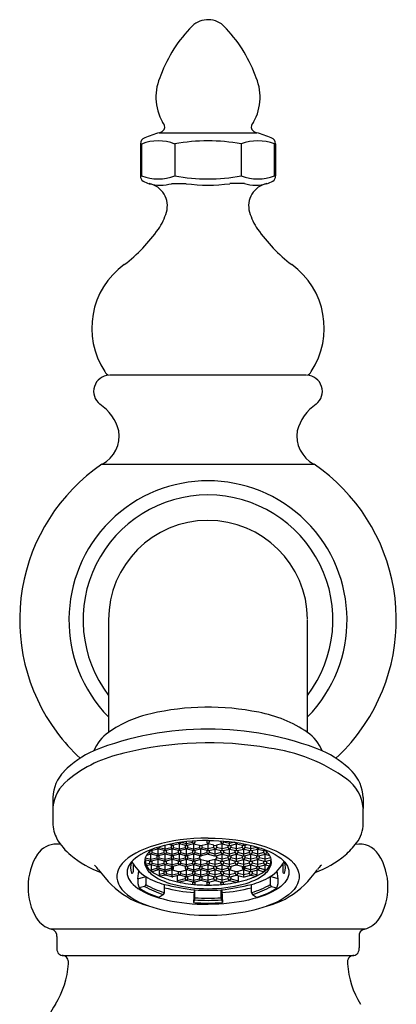
# Model space of a CAD drawing. Units: inches. Extents: x 3579 to 3581.7, y 209.88 to 218.41.
# Drawn here: x 3579.64 to 3581.06, y 214.7 to 218.41 of the extents above; entities that cross this region are included whole.
import ezdxf

# ---------------------------------------------------------------- set-up
doc = ezdxf.new("R2010")
doc.units = ezdxf.units.IN
doc.header["$LTSCALE"] = 0.64311
doc.header["$MEASUREMENT"] = 0
doc.layers.get('0').update_dxf_attribs({"color": 255, "linetype": 'CONTINUOUS'})

msp = doc.modelspace()

# ---------------------------------------------------------------- linework, layer by layer
for p, q in [((3580.1615, 217.9878), (3580.5294, 217.9878)), ((3580.0911, 217.9453), (3580.0911, 217.8253)), ((3580.0952, 217.9452), (3580.0952, 217.8253)), ((3580.2203, 217.9453), (3580.2203, 217.8253)), ((3580.4706, 217.9453), (3580.4706, 217.8253)), ((3580.5957, 217.8253), (3580.5957, 217.9453)), ((3580.5998, 217.9453), (3580.5998, 217.8253)), ((3580.2082, 217.7958), (3580.2632, 217.7958)), ((3580.4827, 217.7958), (3580.4277, 217.7958)), ((3580.7155, 217.0738), (3579.9754, 217.0738)), ((3579.9469, 216.7389), (3580.744, 216.7389)), ((3579.9704, 216.1516), (3579.9704, 215.7277)), ((3580.7204, 215.7277), (3580.7204, 216.1516)), ((3579.7605, 215.4821), (3579.7605, 215.4407)), ((3580.9304, 215.4823), (3580.9304, 215.4409)), ((3580.3405, 215.3203), (3580.3405, 215.3137)), ((3580.3504, 215.3203), (3580.3504, 215.3137)), ((3579.7884, 215.3068), (3579.7754, 215.3068)), ((3580.1571, 215.2878), (3580.1351, 215.2824)), ((3580.1351, 215.2743), (3580.1351, 215.2824)), ((3580.1571, 215.2884), (3580.1571, 215.2878)), ((3580.1571, 215.2621), (3580.1571, 215.2878)), ((3580.1816, 215.2818), (3580.1571, 215.2878)), ((3580.162, 215.2961), (3580.162, 215.294)), ((3580.162, 215.294), (3580.184, 215.2887)), ((3580.1791, 215.2824), (3580.1791, 215.2743)), ((3580.184, 215.2818), (3580.184, 215.3021)), ((3580.184, 215.2887), (3580.206, 215.294)), ((3580.2109, 215.2878), (3580.1863, 215.2818)), ((3580.1889, 215.2743), (3580.1889, 215.2824)), ((3580.206, 215.3021), (3580.1953, 215.3047)), ((3580.206, 215.3021), (3580.206, 215.294)), ((3580.2109, 215.3015), (3580.2109, 215.3079)), ((3580.2109, 215.2878), (3580.2109, 215.2884)), ((3580.2355, 215.2818), (3580.2109, 215.2878)), ((3580.2109, 215.2621), (3580.2109, 215.2878)), ((3580.2378, 215.3075), (3580.2158, 215.3021)), ((3580.2158, 215.294), (3580.2158, 215.3021)), ((3580.2158, 215.294), (3580.2378, 215.2887)), ((3580.2329, 215.2824), (3580.2329, 215.2743)), ((3580.2378, 215.3075), (3580.2378, 215.3081)), ((3580.2378, 215.2818), (3580.2378, 215.3075)), ((3580.2624, 215.3015), (3580.2378, 215.3075)), ((3580.2378, 215.2887), (3580.2598, 215.294)), ((3580.2647, 215.2878), (3580.2401, 215.2818)), ((3580.2427, 215.2743), (3580.2427, 215.2824)), ((3580.244, 215.3134), (3580.2647, 215.3084)), ((3580.2598, 215.3021), (3580.2598, 215.294)), ((3580.2647, 215.3015), (3580.2647, 215.316)), ((3580.2647, 215.3084), (3580.2867, 215.3137)), ((3580.2647, 215.2884), (3580.2647, 215.2878)), ((3580.2647, 215.2621), (3580.2647, 215.2878)), ((3580.2893, 215.2818), (3580.2647, 215.2878)), ((3580.2916, 215.3075), (3580.267, 215.3015)), ((3580.2696, 215.294), (3580.2696, 215.3021)), ((3580.2696, 215.294), (3580.2916, 215.2887)), ((3580.2867, 215.318), (3580.2867, 215.3137)), ((3580.2867, 215.2824), (3580.2867, 215.2743)), ((3580.2916, 215.3081), (3580.2916, 215.3075)), ((3580.2916, 215.2818), (3580.2916, 215.3075)), ((3580.2916, 215.3075), (3580.3136, 215.3021)), ((3580.2916, 215.2887), (3580.3136, 215.294)), ((3580.3185, 215.2878), (3580.294, 215.2818)), ((3580.2965, 215.3137), (3580.2965, 215.3187)), ((3580.2965, 215.2743), (3580.2965, 215.2824)), ((3580.3136, 215.3021), (3580.3136, 215.294)), ((3580.3185, 215.2878), (3580.3185, 215.2884)), ((3580.3431, 215.2818), (3580.3185, 215.2878)), ((3580.3185, 215.2621), (3580.3185, 215.2878)), ((3580.3235, 215.3021), (3580.3455, 215.3075)), ((3580.3235, 215.294), (3580.3235, 215.3021)), ((3580.3235, 215.294), (3580.3455, 215.2887)), ((3580.3405, 215.2824), (3580.3405, 215.2743)), ((3580.3455, 215.3075), (3580.3455, 215.3081)), ((3580.3455, 215.3075), (3580.3455, 215.3081)), ((3580.3455, 215.2818), (3580.3455, 215.3075)), ((3580.3455, 215.2818), (3580.3455, 215.3075)), ((3580.3674, 215.3021), (3580.3455, 215.3075)), ((3580.3674, 215.294), (3580.3455, 215.2887)), ((3580.3478, 215.2818), (3580.3724, 215.2878)), ((3580.3504, 215.2824), (3580.3504, 215.2743)), ((3580.3674, 215.294), (3580.3674, 215.3021)), ((3580.3724, 215.2878), (3580.3724, 215.2884)), ((3580.3724, 215.2621), (3580.3724, 215.2878)), ((3580.3724, 215.2878), (3580.3969, 215.2818)), ((3580.3993, 215.3075), (3580.3773, 215.3021)), ((3580.3773, 215.3021), (3580.3773, 215.294)), ((3580.3993, 215.2887), (3580.3773, 215.294)), ((3580.3944, 215.3137), (3580.3944, 215.3187)), ((3580.3944, 215.2743), (3580.3944, 215.2824)), ((3580.3993, 215.3081), (3580.3993, 215.3075)), ((3580.3993, 215.3075), (3580.4239, 215.3015)), ((3580.3993, 215.2818), (3580.3993, 215.3075)), ((3580.4213, 215.294), (3580.3993, 215.2887)), ((3580.4016, 215.2818), (3580.4262, 215.2878)), ((3580.4042, 215.318), (3580.4042, 215.3137)), ((3580.4262, 215.3084), (3580.4042, 215.3137)), ((3580.4042, 215.2824), (3580.4042, 215.2743)), ((3580.4213, 215.294), (3580.4213, 215.3021)), ((3580.4262, 215.3015), (3580.4262, 215.316)), ((3580.4469, 215.3134), (3580.4262, 215.3084)), ((3580.4262, 215.2884), (3580.4262, 215.2878)), ((3580.4262, 215.2878), (3580.4508, 215.2818)), ((3580.4262, 215.2621), (3580.4262, 215.2878)), ((3580.4285, 215.3015), (3580.4531, 215.3075)), ((3580.4311, 215.3021), (3580.4311, 215.294)), ((3580.4531, 215.2887), (3580.4311, 215.294)), ((3580.4482, 215.2743), (3580.4482, 215.2824)), ((3580.4531, 215.3075), (3580.4531, 215.3081)), ((3580.4531, 215.2818), (3580.4531, 215.3075)), ((3580.4531, 215.3075), (3580.4751, 215.3021)), ((3580.4751, 215.294), (3580.4531, 215.2887)), ((3580.4554, 215.2818), (3580.48, 215.2878)), ((3580.458, 215.2824), (3580.458, 215.2743)), ((3580.4751, 215.294), (3580.4751, 215.3021)), ((3580.48, 215.3015), (3580.48, 215.3079)), ((3580.48, 215.2878), (3580.48, 215.2884)), ((3580.48, 215.2878), (3580.5046, 215.2818)), ((3580.48, 215.2621), (3580.48, 215.2878)), ((3580.4849, 215.3021), (3580.4956, 215.3047)), ((3580.4849, 215.3021), (3580.4849, 215.294)), ((3580.5069, 215.2887), (3580.4849, 215.294)), ((3580.502, 215.2743), (3580.502, 215.2824)), ((3580.5069, 215.2818), (3580.5069, 215.3021)), ((3580.5289, 215.294), (3580.5069, 215.2887)), ((3580.5093, 215.2818), (3580.5338, 215.2878)), ((3580.5119, 215.2824), (3580.5119, 215.2743)), ((3580.5289, 215.2961), (3580.5289, 215.294)), ((3580.5338, 215.2884), (3580.5338, 215.2878)), ((3580.5338, 215.2621), (3580.5338, 215.2878)), ((3580.5338, 215.2878), (3580.5558, 215.2824)), ((3580.5558, 215.2743), (3580.5558, 215.2824)), ((3580.1278, 215.2424), (3580.1071, 215.2474)), ((3580.109, 215.2544), (3580.1302, 215.2493)), ((3580.11, 215.2467), (3580.11, 215.2284)), ((3580.1302, 215.2681), (3580.1134, 215.2639)), ((3580.1252, 215.2743), (3580.1198, 215.273)), ((3580.1252, 215.2788), (3580.1252, 215.2743)), ((3580.1302, 215.2681), (3580.1302, 215.2687)), ((3580.1547, 215.2621), (3580.1302, 215.2681)), ((3580.1302, 215.2424), (3580.1302, 215.2681)), ((3580.1302, 215.2493), (3580.1521, 215.2546)), ((3580.1571, 215.2484), (3580.1325, 215.2424)), ((3580.1351, 215.2743), (3580.1571, 215.269)), ((3580.1521, 215.2627), (3580.1521, 215.2546)), ((3580.1571, 215.269), (3580.1791, 215.2743)), ((3580.1571, 215.2227), (3580.1571, 215.249)), ((3580.1816, 215.2424), (3580.1571, 215.2484)), ((3580.184, 215.2681), (3580.1594, 215.2621)), ((3580.162, 215.2546), (3580.162, 215.2627)), ((3580.162, 215.2546), (3580.184, 215.2493)), ((3580.184, 215.2687), (3580.184, 215.2681)), ((3580.2086, 215.2621), (3580.184, 215.2681)), ((3580.184, 215.2424), (3580.184, 215.2681)), ((3580.184, 215.2493), (3580.206, 215.2546)), ((3580.2109, 215.2484), (3580.1863, 215.2424)), ((3580.1889, 215.2743), (3580.2109, 215.269)), ((3580.206, 215.2627), (3580.206, 215.2546)), ((3580.2109, 215.269), (3580.2329, 215.2743)), ((3580.2109, 215.2484), (3580.2109, 215.249)), ((3580.2355, 215.2424), (3580.2109, 215.2484)), ((3580.2109, 215.2227), (3580.2109, 215.2484)), ((3580.2378, 215.2681), (3580.2132, 215.2621)), ((3580.2158, 215.2546), (3580.2158, 215.2627)), ((3580.2158, 215.2546), (3580.2378, 215.2493)), ((3580.2378, 215.2681), (3580.2378, 215.2687)), ((3580.2624, 215.2621), (3580.2378, 215.2681)), ((3580.2378, 215.2424), (3580.2378, 215.2681)), ((3580.2378, 215.2493), (3580.2598, 215.2546)), ((3580.2647, 215.2484), (3580.2401, 215.2424)), ((3580.2427, 215.2743), (3580.2647, 215.269)), ((3580.2598, 215.2627), (3580.2598, 215.2546)), ((3580.2647, 215.269), (3580.2867, 215.2743)), ((3580.2647, 215.249), (3580.2647, 215.2484)), ((3580.2647, 215.2227), (3580.2647, 215.2484)), ((3580.2893, 215.2424), (3580.2647, 215.2484)), ((3580.2916, 215.2681), (3580.267, 215.2621)), ((3580.2696, 215.2546), (3580.2696, 215.2627)), ((3580.2696, 215.2546), (3580.2916, 215.2493)), ((3580.2916, 215.2687), (3580.2916, 215.2681)), ((3580.2916, 215.2424), (3580.2916, 215.2681)), ((3580.3162, 215.2621), (3580.2916, 215.2681)), ((3580.2916, 215.2493), (3580.3136, 215.2546)), ((3580.3185, 215.2484), (3580.294, 215.2424)), ((3580.2965, 215.2743), (3580.3185, 215.269)), ((3580.3136, 215.2627), (3580.3136, 215.2546)), ((3580.3185, 215.269), (3580.3405, 215.2743)), ((3580.3185, 215.2227), (3580.3185, 215.249)), ((3580.3185, 215.249), (3580.3405, 215.243)), ((3580.3455, 215.2681), (3580.3209, 215.2621)), ((3580.3455, 215.2681), (3580.3455, 215.2687)), ((3580.3455, 215.2681), (3580.3455, 215.2687)), ((3580.3455, 215.2681), (3580.37, 215.2621)), ((3580.3724, 215.269), (3580.3504, 215.2743)), ((3580.3724, 215.249), (3580.3504, 215.243)), ((3580.3944, 215.2743), (3580.3724, 215.269)), ((3580.3724, 215.2227), (3580.3724, 215.249)), ((3580.3724, 215.2484), (3580.3969, 215.2424)), ((3580.3747, 215.2621), (3580.3993, 215.2681)), ((3580.3773, 215.2627), (3580.3773, 215.2546)), ((3580.3993, 215.2493), (3580.3773, 215.2546)), ((3580.3993, 215.2687), (3580.3993, 215.2681)), ((3580.3993, 215.2681), (3580.4239, 215.2621)), ((3580.3993, 215.2424), (3580.3993, 215.2681)), ((3580.4213, 215.2546), (3580.3993, 215.2493)), ((3580.4016, 215.2424), (3580.4262, 215.2484)), ((3580.4262, 215.269), (3580.4042, 215.2743)), ((3580.4213, 215.2546), (3580.4213, 215.2627)), ((3580.4482, 215.2743), (3580.4262, 215.269)), ((3580.4262, 215.249), (3580.4262, 215.2484)), ((3580.4262, 215.2484), (3580.4508, 215.2424)), ((3580.4262, 215.2227), (3580.4262, 215.2484)), ((3580.4285, 215.2621), (3580.4531, 215.2681)), ((3580.4311, 215.2627), (3580.4311, 215.2546)), ((3580.4531, 215.2493), (3580.4311, 215.2546)), ((3580.4531, 215.2681), (3580.4531, 215.2687)), ((3580.4531, 215.2424), (3580.4531, 215.2681)), ((3580.4531, 215.2681), (3580.4777, 215.2621)), ((3580.4751, 215.2546), (3580.4531, 215.2493)), ((3580.4554, 215.2424), (3580.48, 215.2484)), ((3580.48, 215.269), (3580.458, 215.2743)), ((3580.4751, 215.2546), (3580.4751, 215.2627)), ((3580.502, 215.2743), (3580.48, 215.269)), ((3580.48, 215.2484), (3580.48, 215.249)), ((3580.48, 215.2484), (3580.5046, 215.2424)), ((3580.48, 215.2227), (3580.48, 215.2484)), ((3580.4824, 215.2621), (3580.5069, 215.2681)), ((3580.4849, 215.2627), (3580.4849, 215.2546)), ((3580.5069, 215.2493), (3580.4849, 215.2546)), ((3580.5069, 215.2687), (3580.5069, 215.2681)), ((3580.5069, 215.2681), (3580.5315, 215.2621)), ((3580.5069, 215.2424), (3580.5069, 215.2681)), ((3580.5289, 215.2546), (3580.5069, 215.2493)), ((3580.5093, 215.2424), (3580.5338, 215.2484)), ((3580.5338, 215.269), (3580.5119, 215.2743)), ((3580.5289, 215.2546), (3580.5289, 215.2627)), ((3580.5558, 215.2743), (3580.5338, 215.269)), ((3580.5338, 215.2227), (3580.5338, 215.249)), ((3580.5338, 215.2484), (3580.5584, 215.2424)), ((3580.5362, 215.2621), (3580.5608, 215.2681)), ((3580.5388, 215.2627), (3580.5388, 215.2546)), ((3580.5608, 215.2493), (3580.5388, 215.2546)), ((3580.5608, 215.2681), (3580.5608, 215.2687)), ((3580.5608, 215.2424), (3580.5608, 215.2681)), ((3580.5608, 215.2681), (3580.5776, 215.2639)), ((3580.5819, 215.2544), (3580.5608, 215.2493)), ((3580.5631, 215.2424), (3580.5838, 215.2474)), ((3580.5657, 215.2788), (3580.5657, 215.2743)), ((3580.5657, 215.2743), (3580.5711, 215.273)), ((3580.5809, 215.2467), (3580.5809, 215.2284)), ((3580.0634, 215.2327), (3580.0634, 215.2024)), ((3580.11, 215.2312), (3580.1252, 215.2349)), ((3580.1302, 215.2287), (3580.1124, 215.2244)), ((3580.1252, 215.243), (3580.1252, 215.2349)), ((3580.1302, 215.2287), (3580.1302, 215.2293)), ((3580.1547, 215.2227), (3580.1302, 215.2287)), ((3580.1308, 215.2285), (3580.1308, 215.21)), ((3580.1308, 215.21), (3580.1521, 215.2152)), ((3580.1571, 215.209), (3580.1349, 215.2026)), ((3580.1351, 215.2349), (3580.1351, 215.243)), ((3580.1351, 215.2349), (3580.1571, 215.2296)), ((3580.1521, 215.2233), (3580.1521, 215.2152)), ((3580.1571, 215.2296), (3580.1791, 215.2349)), ((3580.1571, 215.209), (3580.1571, 215.2096)), ((3580.1816, 215.203), (3580.1571, 215.209)), ((3580.184, 215.2287), (3580.1594, 215.2227)), ((3580.1619, 215.2078), (3580.1619, 215.1914)), ((3580.162, 215.2152), (3580.162, 215.2233)), ((3580.162, 215.2152), (3580.184, 215.2099)), ((3580.1791, 215.243), (3580.1791, 215.2349)), ((3580.184, 215.2293), (3580.184, 215.2287)), ((3580.184, 215.203), (3580.184, 215.2287)), ((3580.2086, 215.2227), (3580.184, 215.2287)), ((3580.184, 215.2099), (3580.206, 215.2152)), ((3580.2109, 215.209), (3580.1863, 215.203)), ((3580.1889, 215.2349), (3580.1889, 215.243)), ((3580.1889, 215.2349), (3580.2109, 215.2296)), ((3580.206, 215.2233), (3580.206, 215.2152)), ((3580.2109, 215.2296), (3580.2329, 215.2349)), ((3580.2109, 215.1833), (3580.2109, 215.2227)), ((3580.2109, 215.209), (3580.2329, 215.2036)), ((3580.2378, 215.2287), (3580.2132, 215.2227)), ((3580.2158, 215.2152), (3580.2158, 215.2233)), ((3580.2329, 215.243), (3580.2329, 215.2349)), ((3580.2378, 215.2287), (3580.2378, 215.2293)), ((3580.2624, 215.2227), (3580.2378, 215.2287)), ((3580.2427, 215.2349), (3580.2427, 215.243)), ((3580.2427, 215.2349), (3580.2647, 215.2296)), ((3580.2427, 215.2036), (3580.2647, 215.209)), ((3580.2598, 215.2233), (3580.2598, 215.2152)), ((3580.2647, 215.2296), (3580.2867, 215.2349)), ((3580.2647, 215.209), (3580.2647, 215.2096)), ((3580.2893, 215.203), (3580.2647, 215.209)), ((3580.2647, 215.1833), (3580.2647, 215.209)), ((3580.2916, 215.2287), (3580.267, 215.2227)), ((3580.2696, 215.2152), (3580.2696, 215.2233)), ((3580.2696, 215.2152), (3580.2916, 215.2099)), ((3580.2867, 215.243), (3580.2867, 215.2349)), ((3580.2916, 215.2293), (3580.2916, 215.2287)), ((3580.2916, 215.203), (3580.2916, 215.2287)), ((3580.3162, 215.2227), (3580.2916, 215.2287)), ((3580.2916, 215.2099), (3580.3136, 215.2152)), ((3580.3185, 215.209), (3580.294, 215.203)), ((3580.2965, 215.2349), (3580.2965, 215.243)), ((3580.2965, 215.2349), (3580.3185, 215.2296)), ((3580.3136, 215.2233), (3580.3136, 215.2152)), ((3580.3185, 215.2296), (3580.3405, 215.2349)), ((3580.3185, 215.2096), (3580.3185, 215.209)), ((3580.3185, 215.1833), (3580.3185, 215.209)), ((3580.3431, 215.203), (3580.3185, 215.209)), ((3580.3455, 215.2287), (3580.3209, 215.2227)), ((3580.3235, 215.2152), (3580.3235, 215.2233)), ((3580.3235, 215.2152), (3580.3455, 215.2099)), ((3580.3405, 215.243), (3580.3405, 215.2349)), ((3580.3455, 215.2287), (3580.3455, 215.2293)), ((3580.3455, 215.2287), (3580.3455, 215.2293)), ((3580.3455, 215.203), (3580.3455, 215.2287)), ((3580.3455, 215.203), (3580.3455, 215.2287)), ((3580.3455, 215.2287), (3580.37, 215.2227)), ((3580.3674, 215.2152), (3580.3455, 215.2099)), ((3580.3478, 215.203), (3580.3724, 215.209)), ((3580.3504, 215.243), (3580.3504, 215.2349)), ((3580.3724, 215.2296), (3580.3504, 215.2349)), ((3580.3674, 215.2152), (3580.3674, 215.2233)), ((3580.3944, 215.2349), (3580.3724, 215.2296)), ((3580.3724, 215.2096), (3580.3724, 215.209)), ((3580.3724, 215.1833), (3580.3724, 215.209)), ((3580.3724, 215.209), (3580.3969, 215.203)), ((3580.3747, 215.2227), (3580.3993, 215.2287)), ((3580.3773, 215.2233), (3580.3773, 215.2152)), ((3580.3993, 215.2099), (3580.3773, 215.2152)), ((3580.3944, 215.2349), (3580.3944, 215.243)), ((3580.3993, 215.2293), (3580.3993, 215.2287)), ((3580.3993, 215.2287), (3580.4239, 215.2227)), ((3580.3993, 215.203), (3580.3993, 215.2287)), ((3580.4213, 215.2152), (3580.3993, 215.2099)), ((3580.4016, 215.203), (3580.4262, 215.209)), ((3580.4042, 215.243), (3580.4042, 215.2349)), ((3580.4262, 215.2296), (3580.4042, 215.2349)), ((3580.4213, 215.2152), (3580.4213, 215.2233)), ((3580.4482, 215.2349), (3580.4262, 215.2296)), ((3580.4262, 215.209), (3580.4262, 215.2096)), ((3580.4262, 215.1833), (3580.4262, 215.209)), ((3580.4482, 215.2036), (3580.4262, 215.209)), ((3580.4285, 215.2227), (3580.4531, 215.2287)), ((3580.4311, 215.2233), (3580.4311, 215.2152)), ((3580.4482, 215.2349), (3580.4482, 215.243)), ((3580.4531, 215.2287), (3580.4531, 215.2293)), ((3580.4531, 215.2287), (3580.4777, 215.2227)), ((3580.458, 215.243), (3580.458, 215.2349)), ((3580.48, 215.2296), (3580.458, 215.2349)), ((3580.48, 215.209), (3580.458, 215.2036)), ((3580.4751, 215.2152), (3580.4751, 215.2233)), ((3580.502, 215.2349), (3580.48, 215.2296)), ((3580.48, 215.1833), (3580.48, 215.2227)), ((3580.48, 215.209), (3580.5046, 215.203)), ((3580.4824, 215.2227), (3580.5069, 215.2287)), ((3580.4849, 215.2233), (3580.4849, 215.2152)), ((3580.5069, 215.2099), (3580.4849, 215.2152)), ((3580.502, 215.2349), (3580.502, 215.243)), ((3580.5069, 215.2293), (3580.5069, 215.2287)), ((3580.5069, 215.2287), (3580.5315, 215.2227)), ((3580.5069, 215.203), (3580.5069, 215.2287)), ((3580.5289, 215.2152), (3580.5069, 215.2099)), ((3580.5093, 215.203), (3580.5338, 215.209)), ((3580.5119, 215.243), (3580.5119, 215.2349)), ((3580.5338, 215.2296), (3580.5119, 215.2349)), ((3580.5289, 215.2152), (3580.5289, 215.2233)), ((3580.529, 215.2078), (3580.529, 215.1914)), ((3580.5558, 215.2349), (3580.5338, 215.2296)), ((3580.5338, 215.209), (3580.5338, 215.2096)), ((3580.5338, 215.209), (3580.556, 215.2026)), ((3580.5362, 215.2227), (3580.5608, 215.2287)), ((3580.5388, 215.2233), (3580.5388, 215.2152)), ((3580.5601, 215.21), (3580.5388, 215.2152)), ((3580.5558, 215.2349), (3580.5558, 215.243)), ((3580.5601, 215.2285), (3580.5601, 215.21)), ((3580.5608, 215.2287), (3580.5608, 215.2293)), ((3580.5608, 215.2287), (3580.5785, 215.2244)), ((3580.5657, 215.243), (3580.5657, 215.2349)), ((3580.5809, 215.2312), (3580.5657, 215.2349)), ((3580.6275, 215.2327), (3580.6275, 215.2024)), ((3580.081, 215.1755), (3580.0842, 215.2057)), ((3580.081, 215.1755), (3580.1108, 215.1843)), ((3580.1108, 215.1843), (3580.1108, 215.154)), ((3580.1791, 215.1955), (3580.1619, 215.1914)), ((3580.184, 215.1893), (3580.1669, 215.1851)), ((3580.1791, 215.2036), (3580.1791, 215.1955)), ((3580.184, 215.1893), (3580.184, 215.1899)), ((3580.2086, 215.1833), (3580.184, 215.1893)), ((3580.1889, 215.1955), (3580.1889, 215.2036)), ((3580.1889, 215.1955), (3580.2109, 215.1902)), ((3580.2109, 215.1902), (3580.2329, 215.1955)), ((3580.2378, 215.1893), (3580.2132, 215.1833)), ((3580.2302, 215.1686), (3580.2302, 215.1874)), ((3580.2598, 215.1758), (3580.2302, 215.1686)), ((3580.2329, 215.2036), (3580.2329, 215.1955)), ((3580.2378, 215.1899), (3580.2378, 215.1893)), ((3580.2624, 215.1833), (3580.2378, 215.1893)), ((3580.2427, 215.1955), (3580.2427, 215.2036)), ((3580.2427, 215.1955), (3580.2647, 215.1902)), ((3580.2598, 215.1839), (3580.2598, 215.1758)), ((3580.2647, 215.1902), (3580.2867, 215.1955)), ((3580.2916, 215.1893), (3580.267, 215.1833)), ((3580.2696, 215.1758), (3580.2696, 215.1839)), ((3580.2696, 215.1758), (3580.2916, 215.1705)), ((3580.2867, 215.2036), (3580.2867, 215.1955)), ((3580.2916, 215.1893), (3580.2916, 215.1899)), ((3580.3162, 215.1833), (3580.2916, 215.1893)), ((3580.2916, 215.1636), (3580.2916, 215.1893)), ((3580.2916, 215.1705), (3580.3136, 215.1758)), ((3580.2965, 215.1955), (3580.2965, 215.2036)), ((3580.2965, 215.1955), (3580.3185, 215.1902)), ((3580.3136, 215.1839), (3580.3136, 215.1758)), ((3580.3185, 215.1902), (3580.3405, 215.1955)), ((3580.3455, 215.1893), (3580.3209, 215.1833)), ((3580.3235, 215.1758), (3580.3235, 215.1839)), ((3580.3235, 215.1758), (3580.3455, 215.1705)), ((3580.3405, 215.2036), (3580.3405, 215.1955)), ((3580.3455, 215.1899), (3580.3455, 215.1893)), ((3580.3455, 215.1899), (3580.3455, 215.1893)), ((3580.3455, 215.1636), (3580.3455, 215.1893)), ((3580.3455, 215.1893), (3580.37, 215.1833)), ((3580.3455, 215.1636), (3580.3455, 215.1893)), ((3580.3674, 215.1758), (3580.3455, 215.1705)), ((3580.3504, 215.2036), (3580.3504, 215.1955)), ((3580.3724, 215.1902), (3580.3504, 215.1955)), ((3580.3674, 215.1758), (3580.3674, 215.1839)), ((3580.3944, 215.1955), (3580.3724, 215.1902)), ((3580.3747, 215.1833), (3580.3993, 215.1893)), ((3580.3773, 215.1839), (3580.3773, 215.1758)), ((3580.3993, 215.1705), (3580.3773, 215.1758)), ((3580.3944, 215.1955), (3580.3944, 215.2036)), ((3580.3993, 215.1893), (3580.3993, 215.1899)), ((3580.3993, 215.1636), (3580.3993, 215.1893)), ((3580.3993, 215.1893), (3580.4239, 215.1833)), ((3580.4213, 215.1758), (3580.3993, 215.1705)), ((3580.4042, 215.2036), (3580.4042, 215.1955)), ((3580.4262, 215.1902), (3580.4042, 215.1955)), ((3580.4213, 215.1758), (3580.4213, 215.1839)), ((3580.4482, 215.1955), (3580.4262, 215.1902)), ((3580.4285, 215.1833), (3580.4531, 215.1893)), ((3580.4311, 215.1839), (3580.4311, 215.1758)), ((3580.4311, 215.1758), (3580.4608, 215.1686)), ((3580.4482, 215.1955), (3580.4482, 215.2036)), ((3580.4531, 215.1899), (3580.4531, 215.1893)), ((3580.4531, 215.1893), (3580.4777, 215.1833)), ((3580.458, 215.2036), (3580.458, 215.1955)), ((3580.48, 215.1902), (3580.458, 215.1955)), ((3580.4608, 215.1686), (3580.4608, 215.1874)), ((3580.502, 215.1955), (3580.48, 215.1902)), ((3580.4824, 215.1833), (3580.5069, 215.1893)), ((3580.502, 215.1955), (3580.502, 215.2036)), ((3580.5069, 215.1893), (3580.5069, 215.1899)), ((3580.5069, 215.1893), (3580.524, 215.1851)), ((3580.5119, 215.2036), (3580.5119, 215.1955)), ((3580.5119, 215.1955), (3580.529, 215.1914)), ((3580.5801, 215.1843), (3580.5801, 215.154)), ((3580.6099, 215.1755), (3580.5801, 215.1843)), ((3580.6099, 215.1755), (3580.6067, 215.2057)), ((3580.106, 215.1472), (3580.0856, 215.1412)), ((3580.1812, 215.1243), (3580.1812, 215.1546)), ((3580.2647, 215.1696), (3580.2378, 215.163)), ((3580.2647, 215.1696), (3580.2647, 215.1702)), ((3580.2893, 215.1636), (3580.2647, 215.1696)), ((3580.2867, 215.1642), (3580.2867, 215.1595)), ((3580.2957, 215.1344), (3580.2939, 215.1303)), ((3580.3185, 215.1696), (3580.294, 215.1636)), ((3580.2957, 215.1042), (3580.2957, 215.1344)), ((3580.2965, 215.1585), (3580.2965, 215.1642)), ((3580.3185, 215.1702), (3580.3185, 215.1696)), ((3580.3431, 215.1636), (3580.3185, 215.1696)), ((3580.3405, 215.1642), (3580.3405, 215.1565)), ((3580.3478, 215.1636), (3580.3724, 215.1696)), ((3580.3504, 215.1642), (3580.3504, 215.1565)), ((3580.3724, 215.1702), (3580.3724, 215.1696)), ((3580.3724, 215.1696), (3580.3969, 215.1636)), ((3580.3944, 215.1585), (3580.3944, 215.1642)), ((3580.3952, 215.1042), (3580.3952, 215.1344)), ((3580.3952, 215.1344), (3580.397, 215.1303)), ((3580.4016, 215.1636), (3580.4262, 215.1696)), ((3580.4042, 215.1642), (3580.4042, 215.1595)), ((3580.4262, 215.1696), (3580.4262, 215.1702)), ((3580.4262, 215.1696), (3580.4532, 215.163)), ((3580.5097, 215.1243), (3580.5097, 215.1546)), ((3580.5849, 215.1472), (3580.6053, 215.1412)), ((3580.1778, 215.1169), (3580.1622, 215.1059)), ((3580.2939, 215.1303), (3580.2904, 215.0862)), ((3580.2947, 215.0964), (3580.2904, 215.0862)), ((3580.3962, 215.0964), (3580.4005, 215.0862)), ((3580.397, 215.1303), (3580.4005, 215.0862)), ((3580.5131, 215.1169), (3580.5287, 215.1059)), ((3579.7533, 214.9866), (3580.9376, 214.9866)), ((3579.7755, 214.9577), (3579.7755, 214.9158)), ((3580.9154, 214.9576), (3580.9154, 214.9158)), ((3579.7954, 214.8865), (3580.8955, 214.8866))]:
    msp.add_line(p, q)
for centre, radius, start, end in [((3580.3457, 218.328), 0.0857, 42.7917, 134.1822), ((3580.6378, 218.0354), 0.4992, 134.8209, 160.1758), ((3580.0531, 218.0354), 0.4992, 19.8243, 45.1792), ((3580.338, 218.1215), 0.1891, 153.875, 209.8828), ((3580.3529, 218.1215), 0.1891, 330.1174, 26.1252), ((3580.1566, 218.0159), 0.0285, 279.9533, 326.5863), ((3580.1584, 218.0093), 0.0239, 337.5761, 48.9402), ((3580.5326, 218.0093), 0.0239, 131.06, 202.4241), ((3580.5343, 218.0159), 0.0285, 213.4139, 260.0469), ((3580.113, 217.9471), 0.022, 105.7777, 184.7417), ((3580.1578, 217.7869), 0.1702, 68.4422, 111.568), ((3580.3225, 217.4531), 0.5584, 106.7518, 112.6956), ((3580.3454, 217.2829), 0.6741, 79.3004, 100.6988), ((3580.5332, 217.7869), 0.1703, 68.443, 111.557), ((3580.3684, 217.4531), 0.5584, 67.3045, 73.2484), ((3580.5779, 217.9471), 0.022, 355.2585, 74.2225), ((3580.1125, 217.8234), 0.0215, 174.8767, 236.7559), ((3580.1578, 217.9837), 0.1702, 248.433, 291.5588), ((3580.1812, 217.9646), 0.1784, 243.18, 251.201), ((3580.3454, 218.4877), 0.6741, 259.3022, 280.7006), ((3580.5332, 217.9837), 0.1703, 248.444, 291.558), ((3580.5097, 217.9646), 0.1784, 288.7992, 296.8202), ((3580.5784, 217.8234), 0.0215, 303.2443, 5.1234), ((3580.1073, 217.7123), 0.0851, 343.5757, 78.8816), ((3580.166, 217.9576), 0.1673, 255.367, 284.6313), ((3580.3455, 218.4147), 0.6244, 262.4315, 277.5685), ((3580.5249, 217.9537), 0.1635, 255.0186, 284.9814), ((3580.5836, 217.7123), 0.0851, 101.1186, 196.4245), ((3579.9735, 217.7519), 0.2246, 325.5298, 343.5336), ((3580.7174, 217.7519), 0.2246, 196.4665, 214.4704), ((3579.6542, 217.98), 0.617, 307.5102, 324.8526), ((3581.0367, 217.98), 0.617, 215.1476, 232.4899), ((3580.2032, 217.2506), 0.296, 125.8458, 213.4659), ((3580.4877, 217.2506), 0.296, 326.5342, 54.1544), ((3579.9756, 217.0128), 0.0612, 92.4578, 232.0696), ((3579.9761, 217.095), 0.0212, 201.069, 261.5655), ((3580.7148, 217.095), 0.0212, 278.4347, 338.9312), ((3580.7153, 217.0128), 0.0612, 307.9306, 87.5424), ((3579.8344, 216.8144), 0.1823, 15.7284, 55.4146), ((3580.8565, 216.8144), 0.1823, 124.5856, 164.2718), ((3579.8892, 216.8464), 0.122, 298.2198, 8.197), ((3580.8017, 216.8464), 0.122, 171.8032, 241.7804), ((3580.3454, 216.1516), 0.7098, 124.3021, 216.6556), ((3580.3454, 216.1516), 0.7098, 323.3444, 55.6979), ((3580.3454, 216.1516), 0.5241, 315.7018, 224.2932), ((3580.3454, 216.1516), 0.4708, 89.9997, 217.1716), ((3580.3454, 216.1516), 0.4708, 322.8284, 90.0003), ((3580.3454, 216.1516), 0.375, 0.3672, 179.9996), ((3580.3456, 214.8697), 0.9528, 78.4423, 103.0768), ((3580.4501, 215.3304), 0.4806, 55.7637, 79.6423), ((3580.222, 215.3715), 0.4361, 102.1801, 125.2297), ((3580.4155, 216.2085), 0.8, 216.9294, 226.3211), ((3580.3454, 214.5656), 1.1747, 68.4918, 111.5074), ((3580.0641, 215.5954), 0.1621, 125.2895, 157.0991), ((3580.6265, 215.5952), 0.1624, 22.9329, 54.6763), ((3580.3654, 216.1286), 0.6801, 312.8447, 323.8975), ((3580.0686, 215.3184), 0.3732, 114.3391, 135.4567), ((3580.3471, 214.3749), 1.3133, 80.0302, 104.0263), ((3580.4931, 215.0351), 0.6385, 53.935, 82.6748), ((3580.6223, 215.3184), 0.3732, 44.5433, 65.6609), ((3580.1284, 215.171), 0.4884, 101.7683, 129.6655), ((3579.9075, 215.477), 0.147, 135.4808, 178.0081), ((3580.7835, 215.4771), 0.147, 2.0094, 44.5367), ((3579.9079, 215.4301), 0.1482, 127.9881, 173.9526), ((3580.7821, 215.4303), 0.1489, 4.8917, 54.3216), ((3593.1997, 215.3918), 13.4393, 179.79166, 180.02114), ((3566.5687, 215.4229), 14.3618, 359.84383, 0.07168), ((3579.8902, 215.388), 0.1297, 180.5168, 208.4413), ((3580.8112, 215.3841), 0.1192, 322.2788, 359.8438), ((3579.9653, 215.4332), 0.2173, 209.4684, 230.8464), ((3579.7752, 215.22), 0.0868, 89.8441, 146.4774), ((3580.2124, 215.1911), 0.1236, 129.3694, 137.8421), ((3580.1291, 215.3068), 0.0251, 267.9994, 283.7122), ((3580.1612, 215.2974), 0.0099, 205.7432, 245.5159), ((3580.1556, 215.2946), 0.00642, 283.2257, 354.7658), ((3580.1827, 215.2866), 0.00496, 257.2748, 284.5068), ((3580.1852, 215.2863), 0.00462, 254.4998, 283.7117), ((3580.2109, 215.3223), 0.0208, 256.2868, 283.7132), ((3580.2124, 215.2946), 0.00642, 185.2295, 256.7757), ((3580.2094, 215.2946), 0.00642, 283.2316, 354.7535), ((3580.2393, 215.3143), 0.00642, 202.549, 256.7757), ((3580.2366, 215.2866), 0.00496, 257.2748, 284.5068), ((3580.2363, 215.3143), 0.00642, 283.2316, 350.3092), ((3580.239, 215.2863), 0.00462, 254.4998, 283.7117), ((3580.2662, 215.2946), 0.00642, 185.2295, 256.7757), ((3580.2635, 215.3063), 0.00496, 257.2748, 284.5068), ((3580.266, 215.306), 0.00462, 254.4998, 283.7117), ((3580.2632, 215.2946), 0.00642, 283.2303, 354.7666), ((3580.2931, 215.3143), 0.00642, 185.2295, 256.7757), ((3580.2904, 215.2866), 0.00496, 257.2748, 284.5068), ((3580.2902, 215.3143), 0.00642, 283.2303, 354.7666), ((3580.2929, 215.2863), 0.00462, 254.4998, 283.7117), ((3580.3185, 215.3223), 0.0208, 256.2817, 283.7183), ((3580.32, 215.2946), 0.00642, 185.2295, 256.7757), ((3580.3171, 215.2946), 0.00642, 283.2316, 354.7535), ((3580.3469, 215.3143), 0.00642, 185.2295, 256.7757), ((3580.3442, 215.2866), 0.00496, 257.2748, 284.5068), ((3580.344, 215.3143), 0.00642, 283.2243, 354.7705), ((3580.344, 215.3143), 0.00642, 283.2316, 283.2354), ((3580.3469, 215.3143), 0.00642, 256.7646, 256.7684), ((3580.3467, 215.2863), 0.00462, 254.4998, 254.5082), ((3580.3442, 215.2863), 0.00462, 285.4918, 285.5002), ((3580.3467, 215.2866), 0.00496, 255.4932, 282.7252), ((3580.3724, 215.3223), 0.0208, 256.2817, 283.7183), ((3580.3738, 215.2946), 0.00642, 185.2465, 256.7684), ((3580.3709, 215.2946), 0.00642, 283.2243, 354.7705), ((3580.4007, 215.3143), 0.00642, 185.2334, 256.7697), ((3580.398, 215.2863), 0.00462, 256.2883, 285.5002), ((3580.3978, 215.3143), 0.00642, 283.2243, 354.7705), ((3580.4005, 215.2866), 0.00496, 255.4932, 282.7252), ((3580.4277, 215.2946), 0.00642, 185.2334, 256.7697), ((3580.425, 215.306), 0.00462, 256.2883, 285.5002), ((3580.4274, 215.3063), 0.00496, 255.4932, 282.7252), ((3580.4247, 215.2946), 0.00642, 283.2243, 354.7705), ((3580.4546, 215.3143), 0.00642, 189.6908, 256.7684), ((3580.4519, 215.2863), 0.00462, 256.2883, 285.5002), ((3580.4516, 215.3143), 0.00642, 283.2243, 337.451), ((3580.4543, 215.2866), 0.00496, 255.4932, 282.7252), ((3580.48, 215.3223), 0.0208, 256.2868, 283.7132), ((3580.4815, 215.2946), 0.00642, 185.2465, 256.7684), ((3580.4786, 215.2946), 0.00642, 283.2243, 354.7705), ((3580.5057, 215.2863), 0.00462, 256.2883, 285.5002), ((3580.5082, 215.2866), 0.00496, 255.4932, 282.7252), ((3580.5353, 215.2946), 0.00642, 185.2342, 256.7743), ((3580.5297, 215.2974), 0.0099, 294.4841, 334.2568), ((3580.5618, 215.3068), 0.0251, 256.2878, 272.0006), ((3580.4785, 215.1911), 0.1236, 42.1579, 50.6306), ((3580.6137, 215.5369), 0.3689, 312.4442, 322.2788), ((3580.9157, 215.2199), 0.0868, 33.5139, 99.7157), ((3579.8779, 215.152), 0.21, 146.4774, 181.8278), ((3580.0899, 215.5862), 0.4147, 230.8466, 248.9798), ((3580.1523, 215.2391), 0.0459, 160.4433, 185.1829), ((3580.164, 215.2349), 0.0584, 137.8421, 160.4433), ((3580.1316, 215.2749), 0.00642, 185.2295, 256.7757), ((3580.1287, 215.2749), 0.00642, 283.2316, 354.7535), ((3580.1585, 215.2552), 0.00641, 185.2264, 256.7793), ((3580.1558, 215.2669), 0.00496, 257.2748, 284.5068), ((3580.1583, 215.2666), 0.00462, 254.4998, 283.7117), ((3580.1556, 215.2552), 0.00642, 283.2261, 354.7627), ((3580.1854, 215.2749), 0.00642, 185.2295, 256.7757), ((3580.1825, 215.2749), 0.00642, 283.2303, 354.7666), ((3580.2124, 215.2552), 0.00642, 185.2295, 256.7757), ((3580.2096, 215.2669), 0.00496, 257.2748, 284.5068), ((3580.2121, 215.2666), 0.00462, 254.4998, 283.7117), ((3580.2094, 215.2552), 0.00642, 283.2316, 354.7535), ((3580.2393, 215.2749), 0.00642, 185.2295, 256.7757), ((3580.2363, 215.2749), 0.00642, 283.2316, 354.7535), ((3580.2662, 215.2552), 0.00642, 185.2295, 256.7757), ((3580.2635, 215.2669), 0.00496, 257.2748, 284.5068), ((3580.266, 215.2666), 0.00462, 254.4998, 283.7117), ((3580.2632, 215.2552), 0.00642, 283.2303, 354.7666), ((3580.2931, 215.2749), 0.00642, 185.2295, 256.7757), ((3580.2902, 215.2749), 0.00642, 283.2303, 354.7666), ((3580.32, 215.2552), 0.00641, 185.2341, 256.77), ((3580.3173, 215.2669), 0.00496, 257.2748, 284.5068), ((3580.3198, 215.2666), 0.00462, 254.4998, 283.7117), ((3580.3469, 215.2749), 0.00642, 185.2295, 256.7757), ((3580.344, 215.2749), 0.00642, 283.2243, 354.7705), ((3580.344, 215.2749), 0.00642, 283.2316, 283.2328), ((3580.3469, 215.2749), 0.00642, 256.7672, 256.7684), ((3580.3711, 215.2666), 0.00462, 256.2883, 285.5002), ((3580.3736, 215.2669), 0.00496, 255.4932, 282.7252), ((3580.3709, 215.2552), 0.00641, 283.23, 354.7659), ((3580.4007, 215.2749), 0.00642, 185.2334, 256.7697), ((3580.3978, 215.2749), 0.00642, 283.2243, 354.7705), ((3580.4277, 215.2552), 0.00642, 185.2334, 256.7697), ((3580.425, 215.2666), 0.00462, 256.2883, 285.5002), ((3580.4274, 215.2669), 0.00496, 255.4932, 282.7252), ((3580.4247, 215.2552), 0.00642, 283.2243, 354.7705), ((3580.4546, 215.2749), 0.00642, 185.2465, 256.7684), ((3580.4516, 215.2749), 0.00642, 283.2243, 354.7705), ((3580.4815, 215.2552), 0.00642, 185.2465, 256.7684), ((3580.4788, 215.2666), 0.00462, 256.2883, 285.5002), ((3580.4813, 215.2669), 0.00496, 255.4932, 282.7252), ((3580.4786, 215.2552), 0.00642, 283.2243, 354.7705), ((3580.5084, 215.2749), 0.00642, 185.2334, 256.7697), ((3580.5055, 215.2749), 0.00642, 283.2243, 354.7705), ((3580.5353, 215.2552), 0.00642, 185.2373, 256.7739), ((3580.5326, 215.2666), 0.00462, 256.2883, 285.5002), ((3580.5351, 215.2669), 0.00496, 255.4932, 282.7252), ((3580.5324, 215.2552), 0.00641, 283.2207, 354.7736), ((3580.5622, 215.2749), 0.00642, 185.2465, 256.7684), ((3580.5593, 215.2749), 0.00642, 283.2243, 354.7705), ((3580.5269, 215.2349), 0.0584, 19.5567, 42.1579), ((3580.5386, 215.2391), 0.0459, 354.8171, 19.5567), ((3580.6008, 215.5862), 0.4147, 291.0204, 309.1537), ((3580.813, 215.1519), 0.21, 358.1635, 33.5139), ((3579.7665, 215.0837), 0.2088, 37.0509, 43.4648), ((3580.6714, 215.7669), 0.925, 217.0509, 219.4681), ((3580.1087, 215.2184), 0.0556, 157.6357, 203.0942), ((3580.1859, 215.3054), 0.1425, 206.7929, 238.1879), ((3580.1523, 215.2467), 0.046, 185.3426, 205.0569), ((3580.1695, 215.2458), 0.064, 189.8144, 232.4496), ((3580.1794, 215.2707), 0.0814, 212.3501, 236.8614), ((3580.1316, 215.2355), 0.00642, 185.2295, 256.7757), ((3580.1289, 215.2472), 0.00496, 257.2748, 284.5068), ((3580.1314, 215.2469), 0.00462, 254.4998, 283.7117), ((3580.1287, 215.2355), 0.00642, 283.2316, 354.7535), ((3580.1395, 215.2099), 0.00868, 179.2894, 237.9146), ((3580.1585, 215.2158), 0.00642, 185.2295, 256.7757), ((3580.1558, 215.2275), 0.00496, 257.2748, 284.5068), ((3580.1583, 215.2272), 0.00462, 254.4998, 283.7117), ((3580.1556, 215.2158), 0.00642, 283.2316, 354.7535), ((3580.1854, 215.2355), 0.00642, 185.2295, 256.7757), ((3580.1827, 215.2472), 0.00496, 257.2748, 284.5068), ((3580.1852, 215.2469), 0.00462, 254.4998, 283.7117), ((3580.1825, 215.2355), 0.00642, 283.2303, 354.7666), ((3580.2124, 215.2158), 0.00642, 185.2295, 256.7757), ((3580.2096, 215.2275), 0.00496, 257.2748, 284.5068), ((3580.2121, 215.2272), 0.00462, 254.4998, 283.7117), ((3580.2094, 215.2158), 0.00642, 283.2303, 354.7666), ((3580.2393, 215.2355), 0.00642, 185.2295, 256.7757), ((3580.2366, 215.2472), 0.00496, 257.2748, 284.5068), ((3580.239, 215.2469), 0.00462, 254.4998, 283.7117), ((3580.2363, 215.2355), 0.00642, 283.2316, 354.7535), ((3580.2662, 215.2158), 0.00642, 185.2295, 256.7757), ((3580.2635, 215.2275), 0.00496, 257.2748, 284.5068), ((3580.266, 215.2272), 0.00462, 254.4998, 283.7117), ((3580.2632, 215.2158), 0.00642, 283.2316, 354.7535), ((3580.2931, 215.2355), 0.00642, 185.2295, 256.7757), ((3580.2904, 215.2472), 0.00496, 257.2748, 284.5068), ((3580.2929, 215.2469), 0.00462, 254.4998, 283.7117), ((3580.2902, 215.2355), 0.00642, 283.2303, 354.7666), ((3580.32, 215.2158), 0.00642, 185.2295, 256.7757), ((3580.3173, 215.2275), 0.00496, 257.2748, 284.5068), ((3580.3198, 215.2272), 0.00462, 254.4998, 283.7117), ((3580.3171, 215.2158), 0.00642, 283.2303, 354.7666), ((3580.3455, 215.2631), 0.0206, 256.2062, 270), ((3580.3469, 215.2355), 0.00642, 185.2295, 256.7757), ((3580.3455, 215.2631), 0.0206, 270, 283.7938), ((3580.344, 215.2355), 0.00642, 283.2243, 354.7705), ((3580.344, 215.2355), 0.00642, 283.2316, 283.2335), ((3580.3469, 215.2355), 0.00642, 256.7665, 256.7684), ((3580.3738, 215.2158), 0.00642, 185.2334, 256.7697), ((3580.3711, 215.2272), 0.00462, 256.2883, 285.5002), ((3580.3736, 215.2275), 0.00496, 255.4932, 282.7252), ((3580.3709, 215.2158), 0.00642, 283.2243, 354.7705), ((3580.4007, 215.2355), 0.00642, 185.2334, 256.7697), ((3580.398, 215.2469), 0.00462, 256.2883, 285.5002), ((3580.4005, 215.2472), 0.00496, 255.4932, 282.7252), ((3580.3978, 215.2355), 0.00642, 283.2243, 354.7705), ((3580.4277, 215.2158), 0.00642, 185.2465, 256.7684), ((3580.425, 215.2272), 0.00462, 256.2883, 285.5002), ((3580.4274, 215.2275), 0.00496, 255.4932, 282.7252), ((3580.4247, 215.2158), 0.00642, 283.2243, 354.7705), ((3580.4546, 215.2355), 0.00642, 185.2465, 256.7684), ((3580.4519, 215.2469), 0.00462, 256.2883, 285.5002), ((3580.4543, 215.2472), 0.00496, 255.4932, 282.7252), ((3580.4516, 215.2355), 0.00642, 283.2243, 354.7705), ((3580.4815, 215.2158), 0.00642, 185.2334, 256.7697), ((3580.4788, 215.2272), 0.00462, 256.2883, 285.5002), ((3580.4813, 215.2275), 0.00496, 255.4932, 282.7252), ((3580.4786, 215.2158), 0.00642, 283.2243, 354.7705), ((3580.5084, 215.2355), 0.00642, 185.2334, 256.7697), ((3580.5057, 215.2469), 0.00462, 256.2883, 285.5002), ((3580.5082, 215.2472), 0.00496, 255.4932, 282.7252), ((3580.5055, 215.2355), 0.00642, 283.2243, 354.7705), ((3580.5353, 215.2158), 0.00642, 185.2465, 256.7684), ((3580.5326, 215.2272), 0.00462, 256.2883, 285.5002), ((3580.5351, 215.2275), 0.00496, 255.4932, 282.7252), ((3580.5324, 215.2158), 0.00642, 283.2243, 354.7705), ((3580.5622, 215.2355), 0.00642, 185.2465, 256.7684), ((3580.5115, 215.2707), 0.0814, 303.1386, 327.6499), ((3580.5514, 215.2099), 0.00868, 302.0854, 0.7106), ((3580.5595, 215.2469), 0.00462, 256.2883, 285.5002), ((3580.5214, 215.2458), 0.064, 307.5504, 350.1856), ((3580.562, 215.2472), 0.00496, 255.4932, 282.7252), ((3580.5593, 215.2355), 0.00642, 283.2243, 354.7705), ((3580.505, 215.3054), 0.1425, 301.8121, 333.2071), ((3580.5386, 215.2467), 0.046, 334.9431, 354.6574), ((3580.5822, 215.2184), 0.0556, 336.9058, 22.3643), ((3580.0193, 215.7669), 0.925, 320.5321, 322.9493), ((3580.9242, 215.0837), 0.2088, 136.5354, 142.9493), ((3580.2041, 215.3821), 0.3196, 219.4681, 245.3945), ((3580.0576, 215.2024), 0.00579, 269.7017, 360), ((3580.1586, 215.169), 0.0778, 175.1993, 200.8795), ((3580.2409, 215.394), 0.2467, 238.1879, 255.9924), ((3580.2661, 215.3707), 0.2219, 232.3398, 256.0625), ((3580.2436, 215.359), 0.1905, 235.1833, 246.1917), ((3580.169, 215.1914), 0.00711, 180, 238.2646), ((3580.1664, 215.1874), 0.00235, 250.356, 283.7131), ((3580.2925, 215.4686), 0.3105, 246.1053, 254.7624), ((3580.1854, 215.1961), 0.00642, 185.2295, 256.7757), ((3580.1827, 215.2078), 0.00496, 257.2748, 284.5068), ((3580.1852, 215.2075), 0.00462, 254.4998, 283.7117), ((3580.1825, 215.1961), 0.00642, 283.2316, 354.7535), ((3580.2096, 215.1881), 0.00496, 257.2748, 284.5068), ((3580.2121, 215.1878), 0.00462, 254.4998, 283.7117), ((3580.2378, 215.2237), 0.0207, 256.2727, 283.7364), ((3580.2393, 215.1961), 0.00642, 185.2295, 256.7757), ((3580.2363, 215.1961), 0.00642, 283.2303, 354.7666), ((3580.2662, 215.1764), 0.00642, 185.2295, 256.7757), ((3580.2635, 215.1881), 0.00496, 257.2748, 284.5068), ((3580.266, 215.1878), 0.00462, 254.4998, 283.7117), ((3580.2632, 215.1764), 0.00642, 283.2316, 354.7535), ((3580.2931, 215.1961), 0.00642, 185.2295, 256.7757), ((3580.2904, 215.2078), 0.00496, 257.2748, 284.5068), ((3580.2929, 215.2075), 0.00462, 254.4998, 283.7117), ((3580.2902, 215.1961), 0.00642, 283.2316, 354.7535), ((3580.32, 215.1764), 0.00642, 185.2295, 256.7757), ((3580.3173, 215.1881), 0.00496, 257.2748, 284.5068), ((3580.3198, 215.1878), 0.00462, 254.4998, 283.7117), ((3580.3171, 215.1764), 0.00642, 283.2303, 354.7666), ((3580.3469, 215.1961), 0.00642, 185.2295, 256.7757), ((3580.3442, 215.2078), 0.00496, 257.2748, 284.5068), ((3580.3467, 215.2075), 0.00462, 254.4998, 254.5099), ((3580.3442, 215.2075), 0.00462, 285.4901, 285.5002), ((3580.3467, 215.2078), 0.00496, 255.4932, 282.7252), ((3580.344, 215.1961), 0.00642, 283.2243, 354.7705), ((3580.344, 215.1961), 0.00642, 283.2303, 283.2325), ((3580.3469, 215.1961), 0.00642, 256.7675, 256.7697), ((3580.3738, 215.1764), 0.00642, 185.2334, 256.7697), ((3580.3711, 215.1878), 0.00462, 256.2883, 285.5002), ((3580.3736, 215.1881), 0.00496, 255.4932, 282.7252), ((3580.3709, 215.1764), 0.00642, 283.2243, 354.7705), ((3580.4007, 215.1961), 0.00642, 185.2465, 256.7684), ((3580.398, 215.2075), 0.00462, 256.2883, 285.5002), ((3580.4005, 215.2078), 0.00496, 255.4932, 282.7252), ((3580.3978, 215.1961), 0.00642, 283.2243, 354.7705), ((3580.4277, 215.1764), 0.00642, 185.2465, 256.7684), ((3580.425, 215.1878), 0.00462, 256.2883, 285.5002), ((3580.4274, 215.1881), 0.00496, 255.4932, 282.7252), ((3580.4247, 215.1764), 0.00642, 283.2243, 354.7705), ((3580.4531, 215.2237), 0.0207, 256.2636, 283.7273), ((3580.4546, 215.1961), 0.00642, 185.2334, 256.7697), ((3580.4516, 215.1961), 0.00642, 283.2243, 354.7705), ((3580.4788, 215.1878), 0.00462, 256.2883, 285.5002), ((3580.4248, 215.3707), 0.2219, 283.9375, 307.6602), ((3580.3984, 215.4686), 0.3105, 285.2376, 293.8947), ((3580.4813, 215.1881), 0.00496, 255.4932, 282.7252), ((3580.5084, 215.1961), 0.00642, 185.2465, 256.7684), ((3580.5057, 215.2075), 0.00462, 256.2883, 285.5002), ((3580.5082, 215.2078), 0.00496, 255.4932, 282.7252), ((3580.5055, 215.1961), 0.00642, 283.2243, 354.7705), ((3580.45, 215.394), 0.2467, 284.0076, 301.8121), ((3580.5245, 215.1874), 0.00235, 256.2869, 289.644), ((3580.4473, 215.359), 0.1905, 293.8083, 304.8167), ((3580.5219, 215.1914), 0.00711, 301.7354, 360), ((3580.5324, 215.169), 0.0778, 339.1205, 4.8007), ((3580.4866, 215.3821), 0.3196, 294.6057, 320.5321), ((3580.6333, 215.2024), 0.00579, 180, 270.2983), ((3579.8795, 215.1382), 0.2116, 178.0821, 211.679), ((3580.2365, 215.3683), 0.2727, 236.3884, 254.1871), ((3580.1034, 215.1542), 0.00739, 290.1768, 358.8375), ((3580.2627, 215.418), 0.3129, 239.9357, 254.2447), ((3580.2644, 215.4192), 0.3064, 239.9322, 254.2481), ((3580.3835, 215.9656), 0.8359, 255.9924, 263.9723), ((3580.3357, 215.7333), 0.611, 255.3467, 266.0284), ((3580.3342, 215.6244), 0.4719, 254.8459, 264.8186), ((3580.342, 215.6387), 0.5003, 255.013, 270.3899), ((3580.2365, 215.1693), 0.00636, 185.8531, 250.3585), ((3580.2365, 215.1679), 0.0051, 266.631, 283.7106), ((3580.292, 215.1598), 0.00532, 183.849, 265.8009), ((3580.2904, 215.1684), 0.00496, 257.2748, 284.5068), ((3580.2929, 215.1681), 0.00462, 254.4998, 283.7117), ((3580.2917, 215.1595), 0.00499, 269.6471, 348.7552), ((3580.3451, 215.7191), 0.5671, 264.5933, 270.0143), ((3580.3454, 215.7326), 0.6003, 265.2504, 270.003), ((3580.3453, 215.1567), 0.00473, 183.0221, 272.3452), ((3580.3442, 215.1684), 0.00496, 257.2748, 284.5068), ((3580.3458, 215.7192), 0.5672, 269.9363, 269.9615), ((3580.3467, 215.1681), 0.00462, 254.4998, 254.5094), ((3580.3442, 215.1681), 0.00462, 285.4906, 285.5002), ((3580.3467, 215.1684), 0.00496, 255.4932, 282.7252), ((3580.3456, 215.1567), 0.00473, 267.6548, 356.9779), ((3580.3489, 215.6387), 0.5003, 269.6101, 284.987), ((3580.3449, 215.1575), 0.00554, 275.3673, 275.3698), ((3580.3451, 215.7192), 0.5672, 270.0385, 270.0637), ((3580.346, 215.1575), 0.00554, 264.6302, 264.6327), ((3580.3455, 215.7326), 0.6003, 269.997, 274.7496), ((3580.3458, 215.7191), 0.5671, 269.9857, 275.4067), ((3580.3992, 215.1595), 0.00499, 191.2448, 270.3529), ((3580.3074, 215.9656), 0.8359, 276.0277, 284.0076), ((3580.398, 215.1681), 0.00462, 256.2883, 285.5002), ((3580.3552, 215.7333), 0.611, 273.9716, 284.6533), ((3580.3567, 215.6244), 0.4719, 275.1814, 285.1541), ((3580.4005, 215.1684), 0.00496, 255.4932, 282.7252), ((3580.3989, 215.1598), 0.00532, 274.1991, 356.151), ((3580.4544, 215.1679), 0.0051, 256.2894, 273.369), ((3580.4544, 215.1693), 0.00636, 289.6415, 354.1469), ((3580.4266, 215.4192), 0.3064, 285.7519, 300.0678), ((3580.4282, 215.418), 0.3129, 285.7553, 300.0643), ((3580.4544, 215.3683), 0.2727, 285.8129, 303.6116), ((3580.5875, 215.1542), 0.00739, 181.1625, 249.8232), ((3580.8113, 215.1381), 0.2116, 328.3123, 1.9092), ((3580.172, 215.124), 0.00922, 309.2278, 1.5617), ((3580.2722, 215.1033), 0.0235, 342.8857, 2.1537), ((3580.3455, 215.7819), 0.6874, 265.7649, 270), ((3580.3455, 215.7759), 0.6735, 265.7649, 270), ((3580.3455, 215.7759), 0.6735, 270, 274.2351), ((3580.3455, 215.7819), 0.6874, 270, 274.2351), ((3580.4187, 215.1033), 0.0235, 177.8463, 197.1143), ((3580.519, 215.124), 0.00922, 178.4383, 230.7722), ((3580.3454, 215.774), 0.7356, 248.1011, 270.007), ((3580.3455, 215.8294), 0.7452, 265.7649, 270), ((3580.3455, 215.774), 0.7356, 269.993, 291.8989), ((3580.3455, 215.8294), 0.7452, 270, 274.2351), ((3579.7799, 215.0782), 0.0954, 212.4402, 255.3064), ((3580.9109, 215.0782), 0.0954, 284.6849, 327.5511), ((3579.7509, 214.9616), 0.0248, 350.9016, 78.8591), ((3580.9399, 214.9615), 0.0248, 101.1322, 189.0897), ((3579.8065, 214.913), 0.0311, 174.7316, 210.4533), ((3580.8844, 214.9129), 0.0311, 329.538, 5.2597), ((3579.8001, 214.9105), 0.0244, 212.9338, 258.957), ((3579.7951, 214.8594), 0.0272, 51.3403, 89.2719), ((3579.7949, 214.863), 0.0246, 1.1657, 45.7522), ((3580.8959, 214.8629), 0.0246, 134.2391, 178.8256), ((3580.8957, 214.8593), 0.0272, 90.7194, 128.651), ((3580.8907, 214.9104), 0.0244, 281.0343, 327.0575), ((3579.4982, 214.8745), 0.3217, 327.7311, 356.517), ((3579.7145, 214.8613), 0.105, 356.517, 1.1657), ((3580.9763, 214.8612), 0.105, 178.8256, 183.4743), ((3581.1926, 214.8744), 0.3217, 183.4743, 212.2602), ((3580.1464, 214.4652), 0.4449, 147.7311, 174.2365)]:
    msp.add_arc(centre, radius, start, end)
for centre, major_axis, ratio, start_param, end_param in [((3580.3454, 215.1839), (0.3437, 0), 0.423253, 1.570508, 4.014708), ((3580.3454, 215.1999), (-0.3051, 0), 0.394602, 4.712058, 7.854301)]:
    msp.add_ellipse(centre, major_axis=major_axis, ratio=ratio, start_param=start_param, end_param=end_param)
at = {"extrusion": (0, 0, -1)}
for centre, major_axis, ratio, start_param, end_param in [((3580.3456, 215.1839), (-0.3437, 0), 0.423253, 1.570508, 4.014708), ((3580.3456, 215.1999), (0.3051, 0), 0.394602, 4.712058, 7.854301)]:
    msp.add_ellipse(centre, major_axis=major_axis, ratio=ratio, start_param=start_param, end_param=end_param, dxfattribs=at)

doc.saveas('drawing.dxf')
